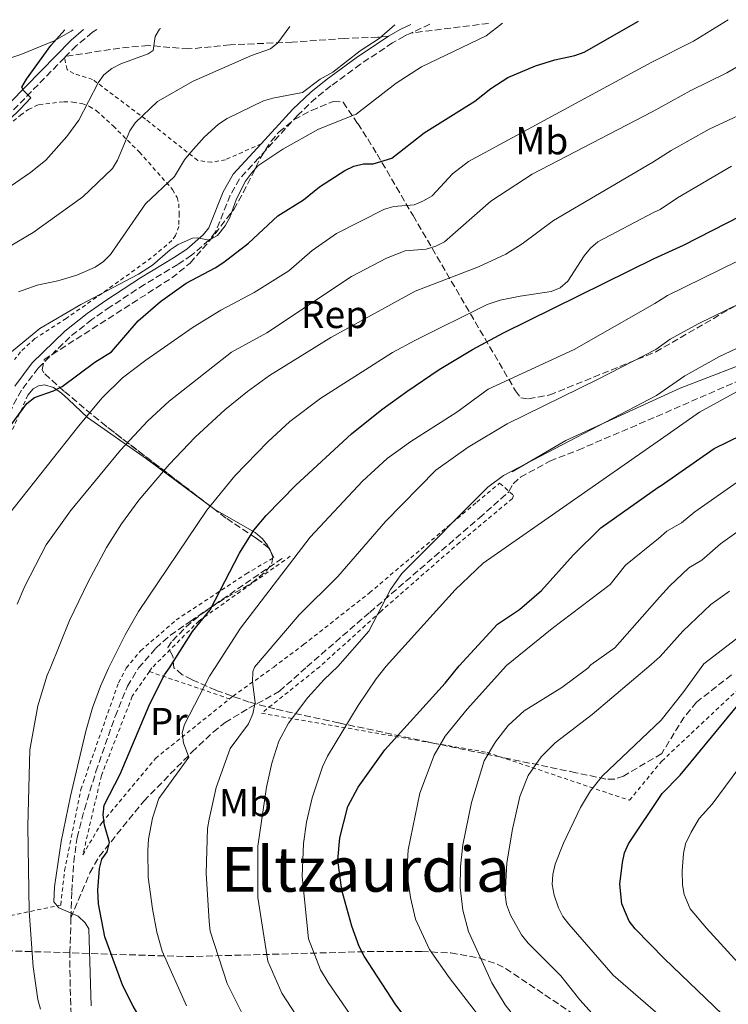
# Model space of a CAD drawing. Units: metres. Extents: x 603408 to 606835, y 4770857 to 4773222.
# Drawn here: x 605290 to 605472, y 4772949 to 4773202 of the extents above; entities that cross this region are included whole.
import ezdxf
from ezdxf.enums import TextEntityAlignment as Align

# ---------------------------------------------------------------- set-up
doc = ezdxf.new("R2010")
doc.units = ezdxf.units.M
doc.header["$MEASUREMENT"] = 0
doc.linetypes.add('DGN Style 2', pattern=[1.7399219301090239, 1.043953158065414, -0.6959687720436097])
doc.linetypes.add('DGN Style 3', pattern=[2.435890702152634, 1.739921930109024, -0.6959687720436097])
for name, color, linetype, lineweight in [('Camino', 7, 'DGN Style 3', 0), ('Curva de nivel directora', 30, 'Continuous', 30), ('Curva de nivel intermedia', 30, 'Continuous', 0), ('Etiqueta de uso rústico', 92, 'Continuous', 0), ('Etiqueta de zona arbolada', 92, 'Continuous', 0), ('Línea de cambio de uso (parcela vista)', 92, 'Continuous', 0), ('Margen derecho', 7, 'Continuous', 0), ('Senda', 7, 'DGN Style 3', 0), ('Tela metálica o alambrada', 7, 'DGN Style 2', 0), ('Texto de Área (paraje) menor', 7, 'Continuous', 0), ('Zona arbolada', 92, 'DGN Style 3', 0)]:
    doc.layers.add(name, color=color, linetype=linetype, lineweight=lineweight)
doc.styles.add('Style-Arial', font='arial.ttf')

msp = doc.modelspace()

# ---------------------------------------------------------------- linework, layer by layer
at = {"layer": 'Camino', "color": 7, "linetype": 'DGN Style 3', "lineweight": 0, "extrusion": (-0.0401267207587976, -0.01847619801386764, 0.9990237616734138), "elevation": -112141.9889868126, "flags": 128}
msp.add_lwpolyline([(-4082471.823502108, 2543776.444340354), (-4082471.823502108, 2543771.011532608)], dxfattribs=at)
at = {"layer": 'Camino', "color": 7, "linetype": 'DGN Style 3', "lineweight": 0, "extrusion": (-0.02699663295581094, -0.02774653967512741, 0.9992503747035103), "elevation": -148455.3902745514, "flags": 128}
msp.add_lwpolyline([(-2894773.8691428, 3840312.995042676), (-2894773.8691428, 3840312.478419022)], dxfattribs=at)
at = {"layer": 'Camino', "color": 7, "linetype": 'DGN Style 3', "lineweight": 0}
for points in [[(605390.6900000019, 4773198.609999999, 341.25), (605389.0699999993, 4773197.860000002, 341.1699999999982), (605386.0399999984, 4773196.100000001, 340.9100000000036), (605377.7699999983, 4773190.61, 340.1900000000023), (605370.1499999984, 4773185.010000001, 340.1999999999971), (605366.3099999984, 4773181.92, 340.4400000000024), (605361.8, 4773177.660000003, 340.9400000000023), (605351.659999999, 4773166.510000001, 342.5599999999977), (605346.6400000011, 4773161.130000004, 343.070000000007), (605344.3099999975, 4773156.95, 343.5399999999937), (605340.539999999, 4773147.480000002, 344.7599999999949), (605338.8200000002, 4773145.360000002, 344.9199999999984), (605334.3699999999, 4773141.470000002, 345.7400000000054), (605330.8099999992, 4773139.140000001, 346.1199999999953), (605322.2499999985, 4773133.970000001, 346.2400000000052), (605313.4499999986, 4773128.230000001, 345.600000000006), (605308.7100000001, 4773124.930000002, 345.8099999999979), (605303.0599999973, 4773120.460000001, 346.5000000000001), (605294.9200000013, 4773112.49, 347.7299999999959), (605290.5899999995, 4773106.750000001, 348.1699999999982), (605284.4899999974, 4773095.430000001, 348.449999999997)], [(605309.9899999986, 4773199.560000002, 325.8600000000007), (605308.8399999996, 4773198.810000001, 325.8300000000018), (605304.7100000012, 4773195.359999999, 325.7100000000063), (605302.0499999991, 4773192.640000002, 325.5500000000029)], [(605301.6900000017, 4773192.270000001, 325.5299999999988), (605285.149999999, 4773175.390000001, 324.5599999999978)], [(605415.9400000006, 4773080.750000001, 391.0899999999965), (605417.0499999992, 4773082.720000003, 390.8399999999966), (605418.9499999991, 4773084.41, 390.6900000000023), (605426.4899999984, 4773088.570000002, 390.6100000000007), (605433.7500000005, 4773091.390000001, 390.5800000000019), (605453.9299999997, 4773100.029999999, 392.2599999999949), (605487.4499999986, 4773114.660000001, 394.0299999999988)]]:
    msp.add_polyline3d(points, dxfattribs=at)
at = {"layer": 'Curva de nivel directora', "color": 30, "linetype": 'Continuous', "lineweight": 30, "flags": 128}
for points, elevation in [([(605285.7999999993, 4773094.970000001), (605291.9999999999, 4773103.370000001), (605293.9800000002, 4773104.890000001), (605298.8700000007, 4773106.600000001), (605301.0999999992, 4773107.730000001), (605309.5199999993, 4773113.980000001), (605313.7500000005, 4773116.65), (605320.6399999993, 4773124.58), (605326.3700000001, 4773129.609999999), (605332.9500000007, 4773134.320000002), (605340.4400000006, 4773138.230000001), (605342.649999999, 4773139.740000002), (605349.0199999993, 4773144.619999999), (605356.5000000005, 4773151.590000001), (605363.0899999997, 4773155.75), (605367.2499999994, 4773159.070000002), (605373.7800000006, 4773163.260000001), (605376.0400000004, 4773164.380000004), (605378.5199999993, 4773164.960000001), (605381.0199999983, 4773164.980000001), (605385.8499999985, 4773166.430000001), (605394.1799999989, 4773172.980000001), (605407.1999999988, 4773181.090000001), (605411.2800000003, 4773184.369999999), (605415.6999999993, 4773187.180000002), (605422.8000000004, 4773190.160000001), (605427.7499999991, 4773191.710000002), (605432.919999999, 4773192.82), (605435.2500000005, 4773193.740000002), (605449.2499999994, 4773201.710000002)], 350), ([(605276.3899999993, 4773165.699999999), (605290.2899999999, 4773179.050000002), (605293.0399999992, 4773181.980000002), (605291.1199999992, 4773183.850000001), (605290.719999999, 4773184.690000001), (605291.9399999996, 4773186.740000002), (605298.1800000002, 4773195.449999999), (605301.7999999989, 4773199.430000001)], 325), ([(605310.6599999992, 4772983.750000001), (605311.2499999992, 4772986.210000002), (605312.6199999994, 4772988.060000001), (605313.2199999985, 4772990.49), (605311.9600000001, 4772994.949999999), (605311.6299999993, 4772997.550000001), (605311.9100000008, 4773000.029999999), (605315.999999999, 4773008.010000002), (605323.6199999988, 4773026.140000001), (605327.4199999986, 4773033.590000001), (605328.6799999991, 4773035.41), (605334.6000000001, 4773044.699999999), (605339.1100000007, 4773050.29), (605346.6799999991, 4773064.91), (605350.3400000003, 4773070.750000001), (605353.5299999999, 4773074.600000001), (605361.1299999994, 4773082.350000001), (605375.4999999994, 4773095.520000001), (605383.26, 4773101.820000002), (605389.6799999995, 4773106.490000002), (605397.99, 4773112.090000001), (605406.5399999995, 4773117.289999999), (605414.5399999992, 4773121.560000001), (605453.3099999983, 4773140.650000001), (605460.85, 4773144.04), (605475.7599999985, 4773151.750000002)], 375), ([(605394.3699999988, 4772939.550000003), (605390.35, 4772944.120000001), (605386.8799999988, 4772948.740000002), (605378.7299999993, 4772961.24), (605377.4299999984, 4772963.730000001), (605375.5800000001, 4772968.92), (605372.9499999991, 4772978.180000001), (605371.979999999, 4772985.890000002), (605372.4799999997, 4772991.680000002), (605374.5299999993, 4772999.710000002), (605377.1800000003, 4773004.689999999), (605384.0299999989, 4773014.280000002), (605399.55, 4773031.410000001), (605403.1899999989, 4773035.92), (605412.9799999989, 4773046.66), (605418.6200000006, 4773050.430000001), (605424.3499999995, 4773055.280000002), (605432.4400000006, 4773064.350000001), (605439.5700000009, 4773071.400000001), (605454.2000000002, 4773081.779999999), (605455.11, 4773082.270000001), (605468.72, 4773091.79), (605475.9399999996, 4773095.310000001)], 400), ([(605485.5499999986, 4772932.070000002), (605455.9399999991, 4772960.540000001), (605448.3699999986, 4772968.310000001), (605446.8399999997, 4772970.279999999), (605444.9499999988, 4772974.720000001), (605444.419999999, 4772979.720000001), (605445.1399999987, 4772985.34), (605445.6900000009, 4772987.820000002), (605446.6499999998, 4772990.130000002), (605455.349999999, 4773003.050000002), (605459.9899999994, 4773007.800000002), (605483.6799999999, 4773036.590000001)], 425), ([(605485.3899999999, 4772770.210000001), (605469.3100000002, 4772784.460000002), (605462.3200000006, 4772791.880000001), (605458.199999999, 4772796.869999999), (605446.7699999983, 4772809.82), (605440.2699999983, 4772818.49), (605429.9199999995, 4772829.320000002), (605415.7199999993, 4772842.710000001), (605401.2199999997, 4772855.789999999), (605388.1900000008, 4772869.28), (605372.52, 4772883.480000001), (605343.199999999, 4772913.190000001), (605338.2399999991, 4772919.260000002), (605329.0799999993, 4772931.53), (605319.3399999985, 4772948.41), (605316.6899999996, 4772953.600000001), (605312.0199999983, 4772966.220000003), (605310.449999999, 4772974.74), (605310.2399999988, 4772978.230000002), (605310.6599999992, 4772983.750000001)], 375)]:
    msp.add_lwpolyline(points, dxfattribs=dict(at, elevation=elevation))
at = {"layer": 'Curva de nivel intermedia', "color": 30, "linetype": 'Continuous', "lineweight": 0, "flags": 128}
for points, elevation in [([(605282.430000001, 4773140.699999998), (605293.6200000005, 4773147.369999998), (605306.4200000013, 4773156.519999999), (605314.0099999997, 4773163.759999999), (605315.2700000004, 4773165.92), (605318.4800000022, 4773173.449999998), (605319.8400000012, 4773175.539999999), (605325.6100000002, 4773181.059999999), (605334.7200000008, 4773186.23), (605349.7600000014, 4773192.82), (605354.6699999998, 4773194.539999999), (605356.5300000017, 4773196.07), (605359.6200000007, 4773200.329999999)], 335), ([(605287.1000000003, 4773115.92), (605295.3800000016, 4773122.619999998), (605305.8900000014, 4773128.83), (605320.7500000009, 4773136.609999998), (605324.2900000014, 4773138.92), (605328.8300000011, 4773142.890000002), (605330.9099999998, 4773144.259999999), (605334.6000000001, 4773145.869999998), (605335.8400000007, 4773145.949999999), (605338.8400000002, 4773145.380000001), (605340.9900000005, 4773146.590000001), (605343.0300000012, 4773149.009999999), (605344.2100000014, 4773151.179999999), (605345.880000001, 4773155.980000001), (605348.2500000005, 4773160.550000002), (605349.7400000013, 4773162.560000001), (605351.4199999998, 4773164.480000001), (605357.7900000003, 4773168.789999999), (605367.0000000013, 4773173.92), (605376.6500000006, 4773177.749999999), (605386.9500000003, 4773185.739999999), (605393.4500000002, 4773189.939999999), (605410.0599999998, 4773197.899999999), (605414.2599999999, 4773201.17)], 345.0000000000003), ([(605287.4199999999, 4773075.029999998), (605305.3500000006, 4773097.630000001), (605311.2400000002, 4773104.720000001), (605316.6100000015, 4773109.940000001), (605322.5700000004, 4773114.529999999), (605334.740000001, 4773122.970000002), (605341.8800000001, 4773127.359999998), (605350.480000001, 4773131.939999999), (605359.3500000003, 4773137.470000001), (605365.3300000017, 4773142.679999999), (605371.6500000005, 4773147.04), (605383.9400000017, 4773153.37), (605386.3500000013, 4773154.029999999), (605391.6200000017, 4773154.489999999), (605394, 4773155.439999999), (605396.1700000004, 4773156.789999999), (605401.4000000008, 4773162.429999999), (605405.5800000007, 4773165.560000001), (605452.5500000007, 4773191.01), (605463.350000001, 4773196.509999999), (605472.3000000007, 4773202.060000001)], 355.0000000000003), ([(605289.8300000017, 4773132.050000001), (605294.6799999998, 4773133.779999998), (605299.9600000015, 4773134.889999999), (605304.8299999997, 4773136.36), (605309.5400000014, 4773138.45), (605311.6800000005, 4773139.869999999), (605313.5, 4773141.710000001), (605322.5200000012, 4773154.680000001), (605329.940000002, 4773161.73), (605332.5400000016, 4773166.05), (605334.1200000017, 4773167.999999999), (605337.5500000005, 4773171.83), (605341.3100000002, 4773175.21), (605343.5099999995, 4773176.619999998), (605352.8500000003, 4773181.16), (605355.2400000021, 4773181.899999999), (605362.8700000007, 4773183.319999998), (605367.3700000001, 4773186.740000002), (605370.6500000014, 4773188.569999999), (605377.7100000001, 4773194.07), (605382.6200000007, 4773197.220000001), (605386.6500000008, 4773200.74)], 340.0000000000003), ([(605286.3200000002, 4773158.220000001), (605292.9299999997, 4773162.76), (605296.8500000001, 4773165.939999999), (605302.2600000015, 4773172.039999999), (605305.3700000007, 4773176.26), (605310.3700000008, 4773185.8), (605311.8100000002, 4773187.850000001), (605313.8200000018, 4773189.470000001), (605316.150000001, 4773190.720000001), (605323.1800000007, 4773193.279999998), (605324.5100000005, 4773194.109999998), (605325.0200000001, 4773197.720000001), (605326.130000001, 4773199.600000001), (605326.3600000013, 4773199.81)], 330.0000000000002), ([(605289.4800000007, 4773051.77), (605291.4700000001, 4773056.359999998), (605296.9500000008, 4773066.989999999), (605303.2600000006, 4773075.749999999), (605316.0800000017, 4773091.319999998), (605323.070000001, 4773098.919999998), (605328.6299999999, 4773103.95), (605344.6500000019, 4773116.579999999), (605353.6600000019, 4773121.539999999), (605375.4900000005, 4773136), (605384.4900000016, 4773140.75), (605389.2999999995, 4773142.619999998), (605394.6900000008, 4773143.060000001), (605397.1900000019, 4773143.779999998), (605399.4000000004, 4773144.939999999), (605411.2700000014, 4773155.359999999), (605421.8799999994, 4773162.310000001), (605452.7400000006, 4773178.399999999), (605462.6900000017, 4773183.890000001), (605472.0000000012, 4773188.38), (605481.1100000017, 4773193.719999999)], 360), ([(605295.4900000012, 4772947.619999999), (605294.8600000008, 4772950.069999998), (605293.5900000012, 4772958.52), (605292.5600000009, 4772972.779999998), (605292.2500000001, 4772994.660000001), (605292.7300000007, 4773014.279999998), (605294.7900000016, 4773025.640000001), (605297.1900000023, 4773033.470000001), (605297.97, 4773035.199999998), (605303.0100000004, 4773047.519999999), (605307.76, 4773057.539999999), (605312.520000001, 4773066.329999999), (605316.3800000012, 4773072.449999999), (605320.8300000014, 4773078.48), (605328.5600000008, 4773087.640000001), (605335.2900000007, 4773094.73), (605342.9200000018, 4773101.75), (605348.750000001, 4773106.46), (605354.4200000018, 4773110.539999999), (605370.1300000006, 4773120.32), (605391.8099999996, 4773132.279999998), (605408.0800000017, 4773138.49), (605415.1600000005, 4773141.77), (605419.3700000016, 4773144.449999999), (605427.4000000004, 4773150.449999998), (605452.9400000018, 4773165.399999999), (605457.6500000014, 4773168.390000001), (605467.4500000003, 4773173.899999999), (605481.0700000015, 4773180.21)], 365.0000000000002), ([(605308.52, 4772948.48), (605307.920000001, 4772968.25), (605306.9900000012, 4772969.779999998), (605305.1700000018, 4772971.5), (605300.2200000008, 4772973.71), (605298.9800000002, 4772975.239999999), (605299.0800000009, 4772979.109999998), (605300.8600000001, 4772990.729999999), (605303.2300000016, 4773002.400000001), (605307.1500000021, 4773019.09), (605308.9, 4773025.119999999), (605310.9600000009, 4773030.699999998), (605313.0300000006, 4773035.300000001), (605317.2800000019, 4773043.890000001), (605320.7300000008, 4773049.890000001), (605338.3100000005, 4773075.970000001), (605345.49, 4773084.759999999), (605354.0000000015, 4773093.480000001), (605359.6000000006, 4773098.699999999), (605367.5900000014, 4773104.71), (605386.0300000017, 4773116.440000001), (605391.7100000012, 4773119.560000001), (605410.3100000002, 4773128.800000001), (605413.6600000008, 4773129.9), (605418.7900000005, 4773130.98), (605426.8300000004, 4773132.130000001), (605429.1200000015, 4773133.140000002), (605431.0800000017, 4773134.829999999), (605435.3200000018, 4773141.310000001), (605436.9100000011, 4773143.279999998), (605438.82, 4773144.930000001), (605453.1299999995, 4773152.449999999), (605454.7900000003, 4773153.289999999), (605459.3000000009, 4773156.26), (605473.1900000003, 4773164.4)], 370.0000000000002), ([(605333.0500000011, 4772948.490000002), (605326.8200000017, 4772962.55), (605325.4400000003, 4772967.420000001), (605324.2900000014, 4772973.410000001), (605323.1800000007, 4772981.560000001), (605323.1100000013, 4772988.429999999), (605323.240000001, 4772991.34), (605324.2800000003, 4772996.71), (605325.9299999998, 4773001.779999999), (605333.6700000003, 4773012.399999999), (605332.2700000011, 4773016.08), (605331.9400000003, 4773018.680000001), (605332.5400000016, 4773020.83), (605338.99, 4773033.210000001), (605340.4299999995, 4773035.49), (605346.9299999994, 4773045.619999998), (605364.8300000009, 4773069.000000001), (605378.3300000015, 4773083.410000001), (605384.6700000004, 4773089.230000001), (605390.7600000014, 4773093.609999999), (605402.5200000006, 4773101.140000001), (605410.6299999999, 4773107.03), (605432.7300000013, 4773117.279999998), (605453.4900000016, 4773129.100000001), (605456.7400000016, 4773131.17), (605479.2099999996, 4773142.189999999)], 380.0000000000002), ([(605348.940000001, 4772943.41), (605343.5099999995, 4772954.220000001), (605339.1200000019, 4772967.67), (605338.8400000002, 4772970.149999999), (605338.0800000003, 4772982.579999999), (605338.4700000016, 4772994.029999998), (605338.8499999992, 4772996.5), (605340.690000001, 4773004.599999999), (605344.2500000016, 4773014.659999999), (605349.0300000005, 4773021.009999999), (605350.1300000001, 4773023.539999999), (605350.6599999999, 4773026.460000001), (605350.0099999994, 4773031.82), (605350.1200000012, 4773034.319999999), (605350.5599999994, 4773035.56), (605362.0300000003, 4773049.029999999), (605371.940000001, 4773058.869999998), (605384.2100000001, 4773073.029999998), (605397.1400000005, 4773086.220000001), (605405.4500000009, 4773092.139999999), (605415.5300000015, 4773098.160000001), (605438.9000000004, 4773109.58), (605453.6700000004, 4773117.27), (605457.400000001, 4773119.890000002), (605464.5800000003, 4773123.87), (605482.6500000019, 4773132.640000001)], 385), ([(605362.35, 4772944.38), (605357.5900000011, 4772951.720000001), (605353.9600000012, 4772959.939999999), (605351.400000002, 4772976.320000002), (605351.4199999998, 4772989.550000001), (605353.6500000006, 4773004.699999999), (605354.9800000006, 4773010.84), (605356.780000002, 4773016.519999999), (605359.2899999999, 4773021.119999998), (605364.2200000007, 4773027.759999999), (605368.4699999999, 4773032.390000001), (605371.920000001, 4773035.699999998), (605379.9500000019, 4773044.850000001), (605385.4700000006, 4773055.569999999), (605388.4299999999, 4773059.609999998), (605410.5400000004, 4773081.849999999), (605414.5500000003, 4773084.850000001), (605453.8400000003, 4773105.390000001), (605461.1800000007, 4773110.519999999), (605470.1100000002, 4773115.430000001), (605487.0300000005, 4773123.449999999)], 390.0000000000002), ([(605378.7400000005, 4772941.029999999), (605369.440000002, 4772954.449999999), (605367.5100000009, 4772957.730000001), (605364.4199999997, 4772965.67), (605362.7700000001, 4772981.75), (605363.13, 4772990.220000001), (605363.91, 4772995.74), (605365.3899999998, 4773001.999999999), (605368.0300000017, 4773009.890000002), (605369.3200000015, 4773012.71), (605377.1800000003, 4773025.689999999), (605381.7800000003, 4773032.520000001), (605384.3600000021, 4773035.789999999), (605402.1500000019, 4773055.439999999), (605409.310000001, 4773062.269999998), (605454.0199999991, 4773093.519999999), (605464.9500000014, 4773101.16), (605475.5900000009, 4773106.970000001)], 395.0000000000002), ([(605414.5200000012, 4772937.679999999), (605400.5700000015, 4772955.789999999), (605395.4800000021, 4772962.99), (605391.9000000012, 4772970.78), (605390.6100000015, 4772976.29), (605389.7000000018, 4772982.749999999), (605390.0400000016, 4772988.579999999), (605393.0600000012, 4773003.13), (605396.7400000005, 4773012.96), (605399.5600000012, 4773017.819999999), (605405.2400000008, 4773024.750000001), (605415.2800000012, 4773036), (605427.0499999995, 4773045.529999999), (605441.9900000016, 4773056.79), (605445.9099999999, 4773061.789999997), (605454.4000000014, 4773068.67), (605456.5700000017, 4773070.569999999), (605460.3100000012, 4773072.689999999), (605463.76, 4773075.480000001), (605474.6200000008, 4773083.16)], 405.0000000000002), ([(605436.2500000016, 4773035.34), (605437.0200000006, 4773036.15), (605443.1699999997, 4773040.490000002), (605454.6300000015, 4773053.54), (605457.1799999997, 4773056.42), (605462.2300000011, 4773061.109999998), (605465.5100000004, 4773063.109999998), (605470.3700000017, 4773067.269999999), (605480.5199999994, 4773074.52)], 410), ([(605424.2199999997, 4773012.470000001), (605427.8400000007, 4773016.060000001), (605437.3700000015, 4773023.359999998), (605452.4800000014, 4773036.250000001), (605454.8600000017, 4773038.279999998), (605460.6100000007, 4773044.789999999), (605467.8900000006, 4773051.66), (605472.6400000004, 4773055.119999998)], 415.0000000000002), ([(605487.0300000005, 4772915.090000001), (605463.2700000005, 4772938.119999999), (605456.1600000004, 4772944.659999999), (605442.7400000005, 4772956.37), (605431.3000000007, 4772969.470000001), (605429.7600000007, 4772971.439999999), (605428.650000002, 4772973.699999999), (605427.5700000002, 4772976.96), (605427.0899999996, 4772979.71), (605427.1900000003, 4772982.210000001), (605427.8099999994, 4772984.899999999), (605429.9300000007, 4772990.310000001), (605434.3300000017, 4772999.429999998), (605436.8799999999, 4773003.769999999), (605440.0000000001, 4773007.640000001), (605455.0899999997, 4773021.960000001), (605460.6900000012, 4773028.929999998), (605466.0700000012, 4773036.390000001), (605477.8500000007, 4773045.539999999)], 420), ([(605415.7500000006, 4773020.56), (605419.85, 4773024.289999999), (605429.5100000004, 4773030.369999997), (605436.2500000016, 4773035.34)], 410), ([(605472.530000001, 4772899.489999999), (605456.5800000007, 4772913.939999999), (605445.3400000001, 4772920.449999998), (605426.9900000013, 4772936.11), (605420.8800000004, 4772941.970000001), (605416.5000000016, 4772946.77), (605414.9400000015, 4772948.73), (605411.5400000018, 4772954.4), (605405.5800000007, 4772967.55), (605404.0499999995, 4772973.04), (605403.4000000012, 4772978.859999998), (605403.4999999995, 4772984.27), (605404.0800000008, 4772989.909999998), (605406.3000000003, 4773000.779999998), (605409.5500000002, 4773011.449999999), (605412.4800000006, 4773016.330000001), (605415.7500000006, 4773020.56)], 410), ([(605415.3700000006, 4772985.279999999), (605416.8400000014, 4772993.869999999), (605418.7700000004, 4773002.32), (605420.8800000004, 4773007.699999998), (605424.2199999997, 4773012.470000001)], 415.0000000000005), ([(605482.0800000018, 4772951.640000001), (605466.7100000004, 4772968.42), (605462.5300000008, 4772973.399999999), (605460.9999999997, 4772977.119999999), (605460.5700000004, 4772979.59), (605460.4500000019, 4772983.179999999), (605460.7800000005, 4772987.66), (605461.3000000013, 4772990.099999999), (605462.7499999999, 4772993.160000001), (605464.8600000021, 4772996.63), (605468.2000000014, 4773000.34), (605476.7300000008, 4773011.919999998)], 430.0000000000001), ([(605493.9400000017, 4772892.56), (605470.3300000015, 4772913.74), (605456.3900000006, 4772927.470000001), (605440.5000000007, 4772942.999999999), (605434.1600000019, 4772949.999999999), (605429.2900000013, 4772956.17), (605420.8800000004, 4772964.62), (605419.1799999994, 4772966.759999999), (605416.3800000009, 4772971.800000002), (605415.2900000003, 4772974.550000001), (605414.9600000016, 4772977.029999999), (605415.3700000006, 4772985.279999999)], 415.0000000000002)]:
    msp.add_lwpolyline(points, dxfattribs=dict(at, elevation=elevation))
at = {"layer": 'Línea de cambio de uso (parcela vista)', "color": 92, "linetype": 'Continuous', "lineweight": 0, "extrusion": (-0.1455007603897755, 0.2802378230229101, 0.9488394444126875), "elevation": 1249872.534098111, "flags": 128}
msp.add_lwpolyline([(-2736669.675480179, -3754606.848026076), (-2736669.675480179, -3754605.976158445)], dxfattribs=at)
at = {"layer": 'Línea de cambio de uso (parcela vista)', "color": 92, "linetype": 'Continuous', "lineweight": 0, "extrusion": (-0.1455233259735565, 0.2802634712923193, 0.9488284082260466), "elevation": 1249981.290615256, "flags": 128}
msp.add_lwpolyline([(-2736772.534111742, -3754494.795579524), (-2736772.534111742, -3754492.783179607)], dxfattribs=at)
at = {"layer": 'Línea de cambio de uso (parcela vista)', "color": 92, "linetype": 'Continuous', "lineweight": 0}
for points in [[(605303.8899999997, 4773199.470000001, 324.8399999999965), (605303.4400000004, 4773199.130000001, 324.820000000007), (605299.04, 4773196.600000001, 324.0899999999965), (605290.4299999997, 4773193.07, 322.5200000000041), (605282.3399999999, 4773190.470000001, 321.1100000000006), (605279.8700000001, 4773190.27, 320.6900000000023), (605277.9199999999, 4773192.289999999, 319.9700000000012), (605276.6500000004, 4773194.880000001, 319.179999999993), (605275.9400000004, 4773197.15, 318.4700000000012), (605275.7999999998, 4773198.300000001, 318.1300000000047), (605275.9100000003, 4773199.039999999, 317.9199999999983)], [(605292.2599999999, 4773105.539999999, 350.2799999999988), (605293.5899999999, 4773107.17, 349.9900000000052), (605294.9900000002, 4773107.890000001, 349.820000000007), (605296.54, 4773108.180000001, 349.820000000007), (605298.8700000001, 4773107.5, 349.8800000000047), (605300.8899999997, 4773106.02, 350.570000000007), (605302.5999999996, 4773104.460000001, 351.5500000000029), (605307.6100000005, 4773099.75, 355.0099999999948), (605322.7599999999, 4773089.100000001, 362.570000000007), (605337.7167999997, 4773078.086300001, 369.7510000000038)], [(605337.7167999997, 4773078.086300001, 369.7510000000038), (605340.3600000005, 4773076.140000001, 371.0200000000041), (605350.7100000001, 4773070.16, 375.6999999999971), (605352.4600000001, 4773068.67, 376.5899999999965), (605353.8899999997, 4773066.890000001, 377.4199999999983), (605354.2489, 4773066.198799999, 377.6791999999987)]]:
    msp.add_polyline3d(points, dxfattribs=at)
at = {"layer": 'Margen derecho', "color": 7, "linetype": 'Continuous', "lineweight": 0, "extrusion": (0.266559379838734, -0.6600822133332295, 0.7023087416949148), "elevation": -2989092.686553454, "flags": 128}
msp.add_lwpolyline([(2348663.708998527, 2949414.783014277), (2348660.928701593, 2949414.600397301), (2348657.309613741, 2949413.855881938)], dxfattribs=at)
at = {"layer": 'Margen derecho', "color": 7, "linetype": 'Continuous', "lineweight": 0}
for points in [[(605306.5599999975, 4773199.510000001, 325.8000000000029), (605303.3599999989, 4773196.83, 325.7100000000063), (605283.7399999986, 4773176.810000002, 324.5599999999978)], [(605384.9899999978, 4773197.800000001, 340.6399999999995), (605376.6299999983, 4773192.250000001, 340.1900000000023), (605368.9300000003, 4773186.590000001, 340.1999999999971), (605364.9999999986, 4773183.430000001, 340.4400000000024), (605360.3699999995, 4773179.070000002, 340.9400000000023), (605352.2600000004, 4773170.150000001, 342.229999999996)], [(605352.2600000004, 4773170.150000001, 342.229999999996), (605350.1900000006, 4773167.869999999, 342.5599999999977), (605345.0100000016, 4773162.310000001, 343.070000000007), (605342.4999999994, 4773157.810000001, 343.5399999999937), (605338.8, 4773148.510000001, 344.7599999999949), (605337.3699999995, 4773146.76, 344.9199999999984), (605333.1600000006, 4773143.07, 345.7400000000054), (605329.7399999986, 4773140.83, 346.1199999999953), (605321.1800000002, 4773135.670000002, 346.2400000000052), (605312.3400000001, 4773129.880000004, 345.600000000006), (605307.5199999987, 4773126.540000001, 345.8099999999979), (605301.7299999995, 4773121.960000001, 346.5000000000001), (605293.4100000003, 4773113.82, 347.7299999999959), (605288.8999999973, 4773107.83, 348.1699999999982)], [(605851.2100000008, 4773018.550000003, 417.9100000000035), (605848.760000001, 4773025.600000001, 417.7400000000052), (605842.9400000006, 4773034.890000002, 418.3099999999977), (605827.5300000013, 4773052.359999999, 418.1399999999994), (605818.9300000003, 4773060.2, 416.8300000000017), (605808.0599999984, 4773068.040000002, 415.800000000003), (605789.4299999982, 4773075.430000002, 415.1100000000006), (605747.6200000013, 4773088.200000001, 414.3699999999954), (605720.6299999993, 4773096.260000001, 412.9499999999972), (605698.4099999993, 4773103.880000001, 410.7599999999949), (605678.5799999988, 4773110.15, 408.6799999999931), (605631.2800000003, 4773122.949999999, 403.4199999999982), (605609.2999999993, 4773128.78, 400.9100000000035), (605572.7399999986, 4773131.690000001, 398.9299999999931), (605556.0199999994, 4773131.910000003, 397.2700000000041), (605538.3399999992, 4773130.340000001, 395.9900000000054), (605513.4899999984, 4773125.640000002, 394.1300000000048), (605488.4099999998, 4773118.250000001, 392.6100000000007), (605459.9800000003, 4773107.270000001, 391.0099999999949), (605430.5900000001, 4773093.82, 389.5599999999978), (605416.7399999986, 4773085.76, 390.0599999999977)]]:
    msp.add_polyline3d(points, dxfattribs=at)
at = {"layer": 'Senda', "color": 7, "linetype": 'DGN Style 3', "lineweight": 0, "extrusion": (-0.148057879257478, -0.01851649317336412, 0.9888053417484853), "elevation": -177678.331337926, "flags": 128}
msp.add_lwpolyline([(-4661176.462657648, 1179760.755847647), (-4661176.462657648, 1179740.382048299)], dxfattribs=at)
at = {"layer": 'Senda', "color": 7, "linetype": 'DGN Style 3', "lineweight": 0}
for points in [[(605384.9899999978, 4773197.800000001, 340.6399999999995), (605382.2099999995, 4773197.550000003, 340.3300000000017), (605373.7600000005, 4773197.26, 338.1799999999931), (605360.230000001, 4773196.300000001, 335.929999999993), (605344.2399999984, 4773195.600000001, 332.9400000000023), (605333.61, 4773194.53, 331.1900000000023), (605323.1700000018, 4773195.42, 330.0099999999949), (605315.9200000007, 4773194.77, 328.2200000000013), (605302.0499999991, 4773192.640000002, 325.5500000000029)], [(605303.3500000001, 4772971.090000001, 370.0299999999988), (605308.2099999995, 4772982.650000001, 372.6499999999943), (605310.5899999999, 4772986.890000002, 373.6999999999972), (605322.0599999985, 4773001.140000001, 378.0800000000019), (605334.4499999981, 4773013.74, 382.050000000003), (605339.8700000007, 4773018.860000002, 382.8699999999956), (605342.9699999987, 4773021.320000002, 383.7200000000012), (605349.0700000006, 4773025.000000001, 385.7400000000051), (605356.980000001, 4773029.390000001, 387.0500000000029), (605363.9899999984, 4773035.650000001, 387.9600000000063), (605380.1499999987, 4773049.65, 389.8600000000007), (605408.3399999987, 4773073.940000001, 391.5700000000072), (605415.8299999988, 4773080.560000001, 391.1199999999954), (605415.9400000006, 4773080.750000001, 391.0899999999965)], [(605303.3500000001, 4772971.090000001, 370.0299999999988), (605303.5699999991, 4772977.939999999, 370.7400000000054), (605304.0499999997, 4772985.410000001, 371.3500000000058), (605304.9300000003, 4772991.740000002, 371.8699999999953), (605306.7899999977, 4772998.99, 372.429999999993), (605309.7800000006, 4773008.730000001, 372.7799999999988), (605314.6999999981, 4773022.890000001, 372.8399999999966), (605317.8599999986, 4773030.689999999, 372.9100000000036), (605320.7300000008, 4773035.350000001, 373.0700000000071), (605325.19, 4773040.460000002, 373.7500000000001), (605328.8999999982, 4773043.790000002, 374.0399999999936), (605334.019999999, 4773047.300000002, 374.3699999999954), (605340.1299999978, 4773051.540000002, 375.25), (605357.6299999993, 4773063.5, 379.1100000000007)], [(605303.3500000001, 4772971.090000001, 370.0299999999988), (605303.0799999974, 4772962.53, 369.1399999999995), (605303.1099999987, 4772952.850000001, 367.8800000000046), (605303.5699999991, 4772943.28, 366.4999999999999), (605304.1900000004, 4772935.850000001, 365.7700000000042), (605305.23, 4772931.630000001, 365.1000000000058), (605306.1399999995, 4772929.369999999, 364.5299999999989), (605310.1499999972, 4772920.33, 363.1900000000023), (605320.5100000018, 4772898.040000003, 360.6999999999971), (605331.510000001, 4772878.690000001, 357.4100000000035), (605333.1600000006, 4772875.060000001, 356.6900000000023), (605337.3899999997, 4772863.529999999, 354.3399999999966), (605344.1199999999, 4772849.170000001, 351.6600000000036), (605354.2099999995, 4772831.430000001, 348.5299999999989), (605363.159999999, 4772814.199999999, 347.2100000000063)]]:
    msp.add_polyline3d(points, dxfattribs=at)
at = {"layer": 'Tela metálica o alambrada', "color": 7, "linetype": 'DGN Style 2', "lineweight": 0, "extrusion": (-0.3629914043231874, 0.1236950834768233, 0.923545757778759), "elevation": 371020.1066433832, "flags": 128}
msp.add_lwpolyline([(-4713171.89870678, -892540.8559278557), (-4713171.898706779, -892517.2567689726)], dxfattribs=at)
at = {"layer": 'Tela metálica o alambrada', "color": 7, "linetype": 'DGN Style 2', "lineweight": 0}
for points in [[(605352.2599999999, 4773170.15, 342.2299999999959), (605343.0599999996, 4773166.050000001, 342.7899999999936), (605339.4699999997, 4773165.390000001, 342.7899999999936), (605335.9500000002, 4773165.850000001, 342.1699999999983), (605322.54, 4773176.449999999, 336.7599999999948), (605308.9199999999, 4773186.689999999, 330.8399999999965), (605304.0499999998, 4773188.199999999, 328.6399999999995), (605302.3499999996, 4773189.25, 327.3999999999942), (605301.6900000004, 4773192.27, 325.5299999999988)], [(605284.54, 4773172.609999999, 326.8399999999965), (605290.3499999996, 4773177.52, 326.8399999999965), (605292.4199999999, 4773178.949999999, 326.8800000000047), (605295.1200000001, 4773180.24, 327.070000000007), (605301.5300000003, 4773180.960000001, 328), (605303.8499999996, 4773180.880000001, 328.4199999999983), (605306.1200000001, 4773180.5, 329.3899999999995), (605308.0999999996, 4773179.77, 330.9100000000035), (605309.9199999999, 4773178.640000001, 332.320000000007), (605314.2000000002, 4773174.75, 334.25), (605320.9500000002, 4773167.99, 337.1300000000047), (605329.4800000006, 4773158.4, 341.2700000000041), (605330.6600000003, 4773156.310000001, 342.0299999999988), (605331.0700000003, 4773154.680000001, 342.5099999999948), (605331.1600000003, 4773152.210000001, 342.9100000000035), (605331.04, 4773148.9, 343.1300000000047), (605330.2599999999, 4773146.529999999, 343.429999999993), (605329.3099999996, 4773145.300000001, 343.5800000000018), (605324, 4773140.810000001, 343.8699999999953), (605311.3200000003, 4773131.680000001, 343.8099999999977), (605302.1399999997, 4773125.26, 344.8800000000047), (605294.0800000001, 4773120.050000001, 346.2299999999959), (605290.3899999997, 4773116.65, 346.4400000000023), (605288.8499999996, 4773114.65, 346.4799999999959)], [(605292.2599999999, 4773105.539999999, 350.2799999999988), (605286.1100000005, 4773091.74, 351.2299999999959), (605276.6299999999, 4773070.939999999, 353.2599999999948), (605267.8499999996, 4773051.350000001, 353.6000000000058), (605262.6299999999, 4773034.960000001, 352.9799999999959), (605256.4199999999, 4773016.15, 352.2899999999936), (605253.1399999997, 4772991.880000001, 350.0500000000029), (605252.8200000003, 4772974.810000001, 349.4900000000052), (605253.79, 4772964.49, 350.4199999999983), (605300.7199999997, 4772974.4, 370.820000000007), (605301.7000000002, 4772983.24, 370.820000000007), (605305.9000000004, 4773004.07, 371.75), (605315.5800000001, 4773031.539999999, 372.8699999999953), (605317.5599999996, 4773035.33, 373.0099999999948), (605321.2599999999, 4773039.800000001, 373.8000000000029), (605330.4199999999, 4773047.699999999, 374.929999999993), (605348.3600000005, 4773059.550000001, 377.4100000000035), (605355.5099999999, 4773063.77, 378.5899999999965)], [(605344.1299999999, 4773027.41, 384.1699999999983), (605345.0099999999, 4773028.109999999, 384.429999999993), (605355.4699999997, 4773035.59, 386.2599999999948), (605363.1699999999, 4773041.359999999, 388.570000000007), (605380.1100000005, 4773054.689999999, 389.6399999999995), (605407.6799999997, 4773078.029999999, 391.5), (605413.5599999996, 4773082.880000001, 391.3899999999995), (605417.1100000005, 4773079.710000001, 392.7400000000052), (605416.8300000001, 4773078.939999999, 392.7899999999936), (605403.2599999999, 4773067.619999999, 392.6199999999953), (605382.9000000004, 4773049.83, 391.3300000000018), (605367.3099999996, 4773035.67, 389.8000000000029), (605352.3099999996, 4773023.710000001, 388.0299999999988), (605410.3099999996, 4773013.640000001, 409.5500000000029), (605446.9199999999, 4773001.33, 424.5099999999948), (605455.2300000006, 4773011.390000001, 424.3300000000018), (605481.9900000002, 4773036.57, 424.3300000000018)], [(605359.7400000002, 4773064.100000001, 381.4700000000012), (605336.2699999996, 4773047.480000001, 377.9199999999983), (605324.1500000004, 4773035.380000001, 375.2400000000052), (605323.5, 4773034.439999999, 375.1199999999953)], [(605323.5, 4773034.439999999, 375.1199999999953), (605319.1100000005, 4773028.08, 374.3300000000018), (605311.1699999999, 4773007.67, 374.1399999999995), (605306.3799999999, 4772987.27, 373.0200000000041), (605311.2599999999, 4772995.539999999, 374.5200000000041), (605325.0599999996, 4773012.100000001, 378.4499999999971), (605344.1299999999, 4773027.41, 384.1699999999983)]]:
    msp.add_polyline3d(points, dxfattribs=at)
at = {"layer": 'Zona arbolada', "color": 92, "linetype": 'DGN Style 3', "lineweight": 0, "extrusion": (-0.3654774548516103, 0.04639362687322031, 0.9296633053857388), "elevation": 548.3058547879918, "flags": 128}
msp.add_lwpolyline([(-4811300.019068873, -356.0004658139078), (-4811300.609254595, -356.3413900630549), (-4811300.699419847, -356.5066948939348)], dxfattribs=at)
at = {"layer": 'Zona arbolada', "color": 92, "linetype": 'DGN Style 3', "lineweight": 0}
for points in [[(605473.1500000004, 4773033.560000001, 425.5599999999977), (605464.1399999997, 4773026.539999999, 425.5399999999936), (605460.9800000006, 4773022.74, 425.3399999999965), (605455.2100000001, 4773013.32, 424.5500000000029), (605445.3700000001, 4773007.560000001, 423.429999999993), (605443.1500000004, 4773006.789999999, 422.8699999999953), (605440.8300000001, 4773006.789999999, 421.8800000000047), (605436.0899999999, 4773007.810000001, 419.7100000000065), (605433.1399999997, 4773008.430000001, 418.7599999999948), (605409.54, 4773013.32, 412.4799999999959), (605400.1600000003, 4773015.27, 409.4600000000065), (605372.1600000003, 4773021.230000001, 397.6499999999942), (605355.7599999999, 4773024.810000001, 390.4499999999971), (605349.1900000004, 4773026.57, 387.5), (605340.5499999998, 4773029.619999999, 383.5500000000029), (605334.4299999997, 4773032.380000001, 380.7700000000041), (605331.9500000002, 4773033.630000001, 379.7200000000012), (605329.8099999996, 4773035.42, 378.9400000000023), (605329.5300000003, 4773038.4, 378.0099999999948), (605328.25, 4773040.640000001, 376.5399999999936), (605329.4100000003, 4773042.350000001, 376.3099999999977), (605332.9199999999, 4773045.9, 376.3399999999965), (605337.0599999996, 4773049.32, 376.7700000000041), (605341.2599999999, 4773052.230000001, 377.3300000000018), (605349.7400000002, 4773057.140000001, 378.4900000000052), (605353.5099999999, 4773060.220000001, 378.820000000007), (605354.9800000006, 4773062.289999999, 378.9100000000035), (605355.25, 4773063.850000001, 378.9100000000035), (605354.3899999997, 4773066.09, 378.4600000000065), (605350.9400000004, 4773068.75, 376.9700000000012), (605343.1900000004, 4773073.890000001, 373.6100000000006), (605312.3700000001, 4773097.52, 359.6499999999942), (605301.5499999998, 4773106.550000001, 353.9700000000012), (605296.3600000005, 4773111.27, 351.8500000000058), (605295.9000000004, 4773112.060000001, 351.7400000000052), (605296.4699999997, 4773114.65, 351.7400000000052), (605329.2699999996, 4773135.65, 349.7100000000065), (605333.9699999997, 4773139.480000001, 349.0399999999936), (605338.9100000003, 4773145.09, 347.8600000000006), (605345.1900000004, 4773153.289999999, 346.6499999999942), (605347.6299999999, 4773157.57, 346.2899999999936), (605352.0899999999, 4773166.52, 345.7700000000041), (605354.8099999996, 4773170.800000001, 345.6600000000035), (605356.7800000003, 4773173.17, 345.6499999999942), (605360.7199999997, 4773176.380000001, 345.679999999993), (605365.1600000003, 4773178.74, 345.7200000000012), (605370.8399999999, 4773181.060000001, 345.75), (605373.29, 4773180.84, 345.7599999999948), (605377.0800000001, 4773175.33, 346.929999999993), (605379.6299999999, 4773171.390000001, 348.4700000000012), (605382.0700000003, 4773167.449999999, 350.429999999993), (605391.29, 4773151.680000001, 359.7200000000012), (605417.6100000005, 4773106.66, 383.3099999999977), (605419.0300000003, 4773104.84, 385.3399999999965), (605420.9699999997, 4773104.57, 385.8099999999977), (605426.4199999999, 4773105.57, 386.1900000000023), (605453.6799999997, 4773116.619999999, 386.5500000000029), (605480.5599999996, 4773132.189999999, 389.3600000000006)], [(605337.7167999997, 4773078.086300001, 371.1309000000037), (605312.3700000001, 4773097.52, 359.6499999999942), (605301.5499999998, 4773106.550000001, 353.9700000000012), (605296.3600000005, 4773111.27, 351.8500000000058), (605295.9000000004, 4773112.060000001, 351.7400000000052), (605296.4699999997, 4773114.65, 351.7400000000052), (605329.2699999996, 4773135.65, 349.7100000000065), (605333.9699999997, 4773139.480000001, 349.0399999999936), (605338.9100000003, 4773145.09, 347.8600000000006), (605345.1900000004, 4773153.289999999, 346.6499999999942), (605347.6299999999, 4773157.57, 346.2899999999936), (605352.0899999999, 4773166.52, 345.7700000000041), (605354.8099999996, 4773170.800000001, 345.6600000000035), (605356.7800000003, 4773173.17, 345.6499999999942), (605360.7199999997, 4773176.380000001, 345.679999999993), (605365.1600000003, 4773178.74, 345.7200000000012), (605370.8399999999, 4773181.060000001, 345.75), (605373.29, 4773180.84, 345.7599999999948), (605377.0800000001, 4773175.33, 346.929999999993), (605379.6299999999, 4773171.390000001, 348.4700000000012), (605382.0700000003, 4773167.449999999, 350.429999999993), (605391.29, 4773151.680000001, 359.7200000000012), (605417.6100000005, 4773106.66, 383.3099999999977), (605419.0300000003, 4773104.84, 385.3399999999965), (605420.9699999997, 4773104.57, 385.8099999999977), (605426.4199999999, 4773105.57, 386.1900000000023), (605453.6799999997, 4773116.619999999, 386.5500000000029), (605480.5599999996, 4773132.189999999, 389.3600000000006)], [(605354.2489, 4773066.198799999, 378.3990999999951), (605350.9400000004, 4773068.75, 376.9700000000012), (605343.1900000004, 4773073.890000001, 373.6100000000006), (605337.7167999997, 4773078.086300001, 371.1309000000037)], [(605473.1500000004, 4773033.560000001, 425.5599999999977), (605464.1399999997, 4773026.539999999, 425.5399999999936), (605460.9800000006, 4773022.74, 425.3399999999965), (605455.2100000001, 4773013.32, 424.5500000000029), (605445.3700000001, 4773007.560000001, 423.429999999993), (605443.1500000004, 4773006.789999999, 422.8699999999953), (605440.8300000001, 4773006.789999999, 421.8800000000047), (605436.0899999999, 4773007.810000001, 419.7100000000065), (605433.1399999997, 4773008.430000001, 418.7599999999948), (605409.54, 4773013.32, 412.4799999999959), (605400.1600000003, 4773015.27, 409.4600000000065), (605372.1600000003, 4773021.230000001, 397.6499999999942), (605355.7599999999, 4773024.810000001, 390.4499999999971), (605349.1900000004, 4773026.57, 387.5), (605340.5499999998, 4773029.619999999, 383.5500000000029), (605334.4299999997, 4773032.380000001, 380.7700000000041), (605331.9500000002, 4773033.630000001, 379.7200000000012), (605329.8099999996, 4773035.42, 378.9400000000023), (605329.5300000003, 4773038.4, 378.0099999999948), (605328.25, 4773040.640000001, 376.5399999999936), (605329.4100000003, 4773042.350000001, 376.3099999999977), (605332.9199999999, 4773045.9, 376.3399999999965), (605337.0599999996, 4773049.32, 376.7700000000041), (605341.2599999999, 4773052.230000001, 377.3300000000018), (605349.7400000002, 4773057.140000001, 378.4900000000052), (605353.5099999999, 4773060.220000001, 378.820000000007), (605354.9800000006, 4773062.289999999, 378.9100000000035), (605355.25, 4773063.850000001, 378.9100000000035), (605354.6300999997, 4773065.464600001, 378.5856000000058)], [(605256.3899999997, 4772946.65, 364.1999999999971), (605256.9400000004, 4772951.41, 365.3600000000006), (605257.8899999997, 4772954.27, 366.0899999999965), (605259.2000000002, 4772956.449999999, 366.7200000000012), (605260.9100000003, 4772958.380000001, 367.3800000000047), (605262.9199999999, 4772959.92, 368.070000000007), (605265.1600000003, 4772960.939999999, 368.7899999999936), (605272.4500000002, 4772962.359999999, 371.1900000000023), (605277.1699999999, 4772962.699999999, 372.8300000000018), (605284.2199999997, 4772962.710000001, 375.4199999999983), (605333.2000000002, 4772961.119999999, 394.6499999999942), (605379.5800000001, 4772962.41, 413.3099999999977), (605393.5300000003, 4772962.439999999, 418.9400000000023), (605400.9699999997, 4772962.060000001, 421.7299999999959), (605408.29, 4772960.789999999, 423.7599999999948), (605412.9100000003, 4772959.180000001, 424.3800000000047), (605415.0999999996, 4772958.09, 424.3999999999942), (605453.4199999999, 4772932.27, 419.179999999993)], [(605256.3899999997, 4772946.65, 364.1999999999971), (605256.9400000004, 4772951.41, 365.3600000000006), (605257.8899999997, 4772954.27, 366.0899999999965), (605259.2000000002, 4772956.449999999, 366.7200000000012), (605260.9100000003, 4772958.380000001, 367.3800000000047), (605262.9199999999, 4772959.92, 368.070000000007), (605265.1600000003, 4772960.939999999, 368.7899999999936), (605272.4500000002, 4772962.359999999, 371.1900000000023), (605277.1699999999, 4772962.699999999, 372.8300000000018), (605284.2199999997, 4772962.710000001, 375.4199999999983), (605333.2000000002, 4772961.119999999, 394.6499999999942), (605379.5800000001, 4772962.41, 413.3099999999977), (605393.5300000003, 4772962.439999999, 418.9400000000023), (605400.9699999997, 4772962.060000001, 421.7299999999959), (605408.29, 4772960.789999999, 423.7599999999948), (605412.9100000003, 4772959.180000001, 424.3800000000047), (605415.0999999996, 4772958.09, 424.3999999999942), (605453.4199999999, 4772932.27, 419.179999999993)]]:
    msp.add_polyline3d(points, dxfattribs=at)

# ---------------------------------------------------------------- texts
at = {"layer": 'Etiqueta de uso rústico', "color": 92, "linetype": 'Continuous', "lineweight": 0, "style": 'Style-Arial'}
for s, p in [('Mb', (605424.3702462434, 4773170.930010001, 356.6699999999983)), ('Pr', (605328.4754566095, 4773021.580010002, 376.429999999993)), ('Mb', (605348.2002462427, 4773000.740010001, 387.6699999999983))]:
    msp.add_text(s, height=7.000000000000002, dxfattribs=at).set_placement(p, align=Align.MIDDLE_CENTER)
at = {"layer": 'Etiqueta de zona arbolada', "color": 92, "linetype": 'Continuous', "lineweight": 0, "style": 'Style-Arial'}
msp.add_text('Rep', height=7.000000000000002, dxfattribs=at).set_placement((605371.1113617431, 4773126.260009999, 362.3500000000058), align=Align.MIDDLE_CENTER)
at = {"layer": 'Texto de Área (paraje) menor', "color": 7, "linetype": 'Continuous', "lineweight": 0, "style": 'Style-Arial'}
msp.add_text('Eltzaurdia', height=11.5, dxfattribs=at).set_placement((605379.0649850724, 4772983.580010002, 392.5299999999988), align=Align.MIDDLE_CENTER)

doc.saveas('drawing.dxf')
